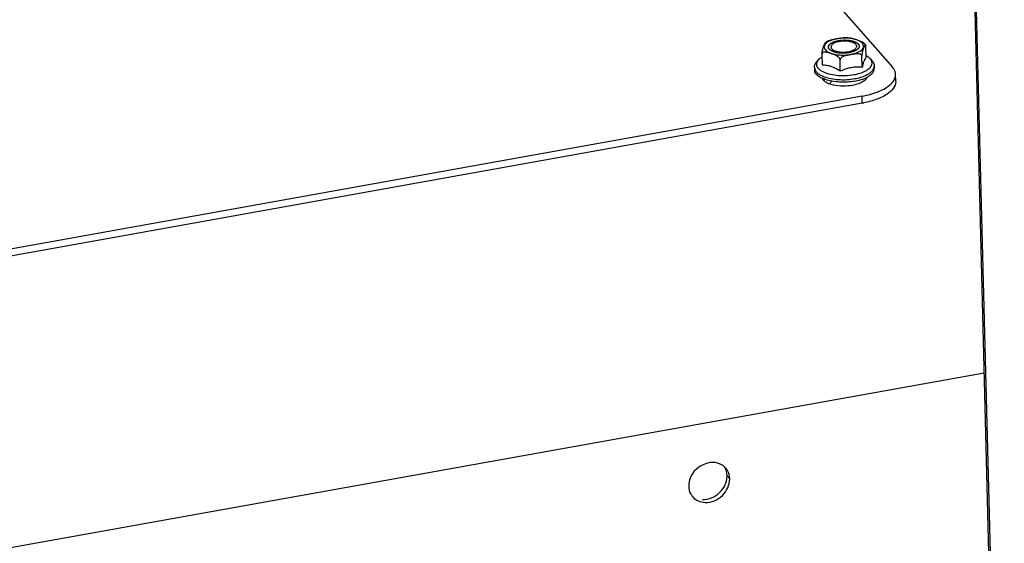
# Model space of a CAD drawing. Units: millimetres. Extents: x 0 to 594, y 0 to 420.
# Drawn here: x 44 to 63, y 220 to 230 of the extents above; entities that cross this region are included whole.
import ezdxf

# ---------------------------------------------------------------- set-up
doc = ezdxf.new("R2010")
doc.units = ezdxf.units.MM
doc.header["$LTSCALE"] = 32.67
doc.layers.get('0').update_dxf_attribs({"linetype": 'CONTINUOUS'})
doc.layers.add('02___PRT_ALL_AXES', color=7, linetype='CONTINUOUS')
doc.layers.add('ARRONDIS', color=7, linetype='CONTINUOUS')

msp = doc.modelspace()

# ---------------------------------------------------------------- linework, layer by layer
at = {"color": 3, "linetype": 'CONTINUOUS'}
for p, q in [((62.76411, 208.94422), (59.69548, 330.17632)), ((55.59983, 235.06023), (60.61291, 229.34474)), ((60.02222, 228.78084), (28.50794, 223.12209))]:
    msp.add_line(p, q, dxfattribs=at)
at = {"color": 9, "linetype": 'CONTINUOUS'}
for p, q in [((59.71875, 330.18049), (62.78809, 208.92036)), ((60.02565, 228.64541), (60.02222, 228.78084))]:
    msp.add_line(p, q, dxfattribs=at)
at = {"color": 7, "linetype": 'CONTINUOUS'}
for p, q in [((60.08288, 229.79181), (60.06778, 229.80733)), ((60.09136, 229.78145), (60.08288, 229.79181)), ((60.10153, 229.5346), (60.09589, 229.75744)), ((59.25164, 229.382), (59.246, 229.60483)), ((59.60028, 229.2649), (59.59464, 229.48774)), ((60.02523, 229.3412), (60.01959, 229.56404)), ((59.0995, 229.33583), (59.10073, 229.28725)), ((60.25913, 229.36519), (60.26036, 229.3166)), ((60.67841, 229.06625), (60.67498, 229.20168)), ((60.02565, 228.64541), (28.51137, 222.98665)), ((28.65421, 217.34367), (62.39813, 223.40279))]:
    msp.add_line(p, q, dxfattribs=at)
for centre, radius, start, end in [((59.48124, 229.63425), 0.55818, 246.103102, 246.435856), ((58.82463, 229.56716), 0.7851, 316.071969, 320.612683), ((59.67754, 230.58441), 1.97, 280.178043, 281.056775)]:
    msp.add_arc(centre, radius, start, end, dxfattribs=at)
at = {"color": 9, "linetype": 'CONTINUOUS'}
for points in [[(60.02866, 229.80886), (60.01912, 229.81973), (59.99435, 229.84014), (59.94852, 229.86429), (59.89238, 229.88401), (59.80374, 229.90397), (59.68321, 229.91298), (59.56191, 229.90271), (59.47046, 229.88208), (59.41084, 229.86184), (59.36081, 229.83725), (59.32204, 229.80906), (59.29574, 229.77781), (59.28384, 229.74346), (59.28908, 229.70847), (59.30207, 229.6889), (59.31003, 229.67982)], [(59.31003, 229.67982), (59.31957, 229.66895), (59.34434, 229.64854), (59.39017, 229.62439), (59.44631, 229.60467), (59.53495, 229.58471), (59.65548, 229.5757), (59.77678, 229.58597), (59.86823, 229.60659), (59.92785, 229.62683), (59.97788, 229.65142), (60.01665, 229.67961), (60.04295, 229.71086), (60.05485, 229.74522), (60.04961, 229.78021), (60.03662, 229.79978), (60.02866, 229.80886)]]:
    msp.add_open_spline(points, degree=3, knots=[0, 0, 0, 0, 0.04855535, 0.10643286, 0.17329132, 0.24777063, 0.41107262, 0.5769832, 0.65456024, 0.72545217, 0.78794668, 0.84113038, 0.88538359, 0.92316719, 0.95945738, 1, 1, 1, 1], dxfattribs=at)
at = {"color": 7, "linetype": 'CONTINUOUS'}
for points, knots in [([(59.39226, 229.8646), (59.38491, 229.86167), (59.35714, 229.84991), (59.33039, 229.83555), (59.31192, 229.82312)], [0, 0, 0, 0, 0.26196809, 1, 1, 1, 1]), ([(59.39226, 229.8646), (59.41329, 229.87296), (59.45695, 229.8847), (59.52296, 229.89736), (59.58859, 229.90882), (59.63264, 229.91445), (59.65465, 229.91525)], [0, 0, 0, 0, 0.25349193, 0.50397111, 0.7532803, 1, 1, 1, 1]), ([(59.90375, 229.78643), (59.89189, 229.79995), (59.85565, 229.82281), (59.78945, 229.84326), (59.70955, 229.85322), (59.62514, 229.85118), (59.54583, 229.83744), (59.48784, 229.81651), (59.4523, 229.79417), (59.43365, 229.7768), (59.42188, 229.758), (59.41927, 229.74436), (59.41943, 229.73801)], [0, 0, 0, 0, 0.09937621, 0.22950289, 0.38175074, 0.54200457, 0.69452826, 0.82514825, 0.87931897, 0.92556072, 0.96489376, 1, 1, 1, 1]), ([(59.81637, 229.90714), (59.80328, 229.909), (59.74962, 229.91529), (59.69542, 229.91672), (59.65465, 229.91525)], [0, 0, 0, 0, 0.24477276, 1, 1, 1, 1]), ([(59.81637, 229.90714), (59.83778, 229.9041), (59.88019, 229.89202), (59.94331, 229.87099), (60.00817, 229.84731), (60.05001, 229.82386), (60.06778, 229.80733)], [0, 0, 0, 0, 0.23806665, 0.48308659, 0.73284943, 1, 1, 1, 1]), ([(59.246, 229.60483), (59.24557, 229.62169), (59.24859, 229.65148), (59.25859, 229.69901), (59.27181, 229.73681), (59.28457, 229.76939), (59.29334, 229.79093), (59.30065, 229.80737), (59.30681, 229.81783), (59.31009, 229.82189), (59.31191, 229.82311)], [0, 0, 0, 0, 0.21932106, 0.38655716, 0.63113106, 0.73856144, 0.84153938, 0.93382033, 0.97152988, 1, 1, 1, 1]), ([(59.41943, 229.73801), (59.41958, 229.73178), (59.42275, 229.71857), (59.43035, 229.70748), (59.43494, 229.70225)], [0, 0, 0, 0, 0.47244874, 1, 1, 1, 1]), ([(59.43494, 229.70225), (59.4468, 229.68873), (59.48304, 229.66587), (59.54924, 229.64542), (59.62914, 229.63545), (59.71355, 229.6375), (59.79287, 229.65124), (59.85085, 229.67216), (59.88639, 229.6945), (59.90504, 229.71187), (59.91681, 229.73067), (59.91943, 229.74431), (59.91927, 229.75066)], [0, 0, 0, 0, 0.09937621, 0.22950289, 0.38175074, 0.54200457, 0.69452826, 0.82514825, 0.87931897, 0.92556072, 0.96489376, 1, 1, 1, 1]), ([(59.91927, 229.75066), (59.91911, 229.7569), (59.91594, 229.77011), (59.90834, 229.78119), (59.90375, 229.78643)], [0, 0, 0, 0, 0.47244874, 1, 1, 1, 1]), ([(60.09136, 229.78145), (60.08575, 229.78888), (60.06988, 229.75793), (60.06252, 229.73921), (60.05201, 229.71308), (60.0421, 229.68675), (60.03174, 229.65492), (60.02256, 229.61386), (60.01913, 229.58217), (60.01959, 229.56404)], [0, 0, 0, 0, 0.11961901, 0.2259693, 0.3395487, 0.45896584, 0.59403496, 0.76698178, 1, 1, 1, 1]), ([(60.09589, 229.75744), (60.09575, 229.76286), (60.09518, 229.77095), (60.09304, 229.77922), (60.09136, 229.78145)], [0, 0, 0, 0, 0.66010017, 1, 1, 1, 1]), ([(59.59464, 229.48774), (59.59438, 229.49798), (59.58575, 229.51798), (59.55886, 229.54694), (59.51822, 229.57169), (59.4683, 229.59197), (59.41897, 229.60899), (59.37822, 229.62233), (59.34563, 229.63149), (59.32148, 229.63685), (59.29766, 229.63969), (59.27469, 229.63858), (59.25644, 229.63087), (59.24721, 229.61775), (59.24589, 229.60925), (59.246, 229.60483)], [0, 0, 0, 0, 0.07347441, 0.14711673, 0.28249516, 0.40958203, 0.53369089, 0.6564986, 0.71702874, 0.77635603, 0.83376342, 0.88843434, 0.94060896, 0.96830153, 1, 1, 1, 1]), ([(60.01959, 229.56404), (60.01947, 229.56865), (60.01695, 229.57786), (60.00765, 229.58832), (59.99577, 229.59544), (59.978, 229.60175), (59.95402, 229.6051), (59.92467, 229.60507), (59.89498, 229.60256), (59.85518, 229.59723), (59.80546, 229.58868), (59.74563, 229.57744), (59.69601, 229.56577), (59.65686, 229.55151), (59.62144, 229.53388), (59.59414, 229.50771), (59.59464, 229.48774)], [0, 0, 0, 0, 0.02896276, 0.05720784, 0.0858202, 0.11505688, 0.17506045, 0.23659016, 0.2990174, 0.36195871, 0.48854596, 0.61563877, 0.74380475, 0.80879277, 0.87462905, 1, 1, 1, 1]), ([(60.10153, 229.5346), (60.09393, 229.52739), (60.07855, 229.50671), (60.05972, 229.46503), (60.04168, 229.40823), (60.03082, 229.36498), (60.02523, 229.3412)], [0, 0, 0, 0, 0.1497462, 0.36309731, 0.65113127, 1, 1, 1, 1]), ([(59.20734, 229.14823), (59.19154, 229.15748), (59.16309, 229.17678), (59.12874, 229.21095), (59.10669, 229.24792), (59.10105, 229.27455), (59.10073, 229.28725)], [0, 0, 0, 0, 0.3012328, 0.56263384, 0.7910043, 1, 1, 1, 1]), ([(59.60028, 229.2649), (59.57224, 229.28366), (59.51602, 229.31812), (59.42793, 229.35715), (59.33913, 229.37849), (59.28025, 229.38208), (59.25164, 229.382)], [0, 0, 0, 0, 0.27092801, 0.52839218, 0.77027597, 1, 1, 1, 1]), ([(59.81195, 229.3347), (59.79387, 229.33146), (59.72114, 229.31537), (59.65119, 229.28836), (59.60028, 229.2649)], [0, 0, 0, 0, 0.24682189, 1, 1, 1, 1]), ([(60.02523, 229.3412), (59.99014, 229.34463), (59.91873, 229.34801), (59.84743, 229.34108), (59.81195, 229.3347)], [0, 0, 0, 0, 0.49443925, 1, 1, 1, 1]), ([(60.11487, 229.14589), (60.13674, 229.15697), (60.176, 229.18012), (60.22362, 229.22195), (60.25391, 229.26759), (60.26075, 229.30109), (60.26036, 229.3166)], [0, 0, 0, 0, 0.31272332, 0.5783593, 0.80218334, 1, 1, 1, 1]), ([(59.25513, 229.12392), (59.25088, 229.1258), (59.23463, 229.13324), (59.21875, 229.14154), (59.20734, 229.14823)], [0, 0, 0, 0, 0.25976429, 1, 1, 1, 1]), ([(59.31019, 229.10265), (59.30565, 229.10418), (59.28808, 229.11028), (59.27075, 229.11709), (59.25809, 229.12261)], [0, 0, 0, 0, 0.25771329, 1, 1, 1, 1]), ([(59.88176, 229.07251), (59.833, 229.06376), (59.73343, 229.05224), (59.58467, 229.05154), (59.44227, 229.06695), (59.35191, 229.08864), (59.31019, 229.10265)], [0, 0, 0, 0, 0.25740293, 0.51935383, 0.77135124, 1, 1, 1, 1]), ([(59.88176, 229.07251), (59.89928, 229.07566), (59.96481, 229.08899), (60.02928, 229.1084), (60.07455, 229.12734)], [0, 0, 0, 0, 0.26617718, 1, 1, 1, 1]), ([(60.07455, 229.12734), (60.07805, 229.12881), (60.09165, 229.13463), (60.10505, 229.14092), (60.11487, 229.14589)], [0, 0, 0, 0, 0.25641373, 1, 1, 1, 1]), ([(60.67841, 229.06625), (60.6809, 228.96717), (60.53473, 228.81461), (60.30184, 228.71177), (60.14223, 228.66796), (60.05535, 228.65098)], [0, 0, 0, 0, 0.37834511, 0.66203914, 1, 1, 1, 1])]:
    msp.add_open_spline(points, degree=3, knots=knots, dxfattribs=at)
at = {"color": 2, "linetype": 'CONTINUOUS'}
for points in [[(59.38806, 229.69383), (59.38682, 229.69583), (59.38435, 229.69983), (59.38125, 229.70483), (59.37877, 229.70884), (59.37723, 229.71134), (59.37599, 229.71334), (59.37506, 229.71484), (59.37429, 229.71609), (59.37374, 229.71696), (59.37345, 229.71747), (59.37315, 229.71784), (59.37316, 229.71823), (59.37306, 229.71875), (59.37295, 229.71966), (59.37275, 229.72097), (59.37253, 229.72253), (59.37223, 229.72462), (59.37186, 229.72722), (59.37141, 229.73035), (59.37097, 229.73348), (59.37059, 229.73608), (59.3703, 229.73817), (59.37007, 229.73973), (59.36989, 229.74104), (59.36975, 229.74195), (59.36969, 229.74247), (59.36957, 229.74286), (59.36976, 229.74325), (59.3699, 229.74377), (59.3702, 229.74469), (59.3706, 229.74599), (59.37109, 229.74756), (59.37175, 229.74965), (59.37256, 229.75226), (59.37354, 229.7554), (59.37452, 229.75853), (59.37534, 229.76114), (59.37599, 229.76323), (59.37648, 229.7648), (59.3769, 229.76611), (59.37717, 229.76702), (59.37735, 229.76754), (59.37741, 229.76794), (59.37778, 229.76832), (59.37816, 229.76883), (59.37888, 229.76973), (59.37988, 229.77101), (59.3811, 229.77255), (59.38271, 229.7746), (59.38473, 229.77716), (59.38716, 229.78023), (59.38958, 229.78331), (59.3916, 229.78587), (59.39322, 229.78792), (59.39443, 229.78946), (59.39544, 229.79074), (59.39614, 229.79163), (59.39656, 229.79214), (59.39681, 229.79254), (59.39733, 229.79288), (59.39792, 229.79334), (59.39901, 229.79416), (59.40054, 229.79532), (59.40239, 229.79671), (59.40485, 229.79857), (59.40793, 229.8009), (59.41162, 229.80369), (59.41531, 229.80648), (59.41838, 229.8088), (59.42085, 229.81066), (59.42269, 229.81206), (59.42423, 229.81322), (59.4253, 229.81403), (59.42593, 229.81449), (59.42634, 229.81486), (59.427, 229.81515), (59.42779, 229.81556), (59.42921, 229.81628), (59.43123, 229.8173), (59.43365, 229.81853), (59.43688, 229.82016), (59.44092, 229.82221), (59.44577, 229.82466), (59.45062, 229.82712), (59.45466, 229.82916), (59.45789, 229.8308), (59.46031, 229.83202), (59.46234, 229.83304), (59.46374, 229.83376), (59.46457, 229.83417), (59.46513, 229.83449), (59.4659, 229.83473), (59.46686, 229.83507), (59.46856, 229.83566), (59.47098, 229.8365), (59.47389, 229.83751), (59.47777, 229.83886), (59.48262, 229.84055), (59.48844, 229.84258), (59.49426, 229.8446), (59.49911, 229.84629), (59.50299, 229.84764), (59.5059, 229.84865), (59.50833, 229.84949), (59.51002, 229.85009), (59.511, 229.85042), (59.51169, 229.85069), (59.51257, 229.85086), (59.51367, 229.85113), (59.51563, 229.85157), (59.51841, 229.85222), (59.52176, 229.85299), (59.52622, 229.85401), (59.5318, 229.8553), (59.5385, 229.85684), (59.54519, 229.85838), (59.55188, 229.85992), (59.55746, 229.8612), (59.56136, 229.86211), (59.5636, 229.8626), (59.56524, 229.86304), (59.56704, 229.86322), (59.56939, 229.86356), (59.57353, 229.8641), (59.57942, 229.86489), (59.5865, 229.86583), (59.59358, 229.86677), (59.60065, 229.86772), (59.60773, 229.86866), (59.61363, 229.86944), (59.61775, 229.87001), (59.62012, 229.8703), (59.62187, 229.87059), (59.62371, 229.87062), (59.62614, 229.87076), (59.63041, 229.87094), (59.63649, 229.87124), (59.64379, 229.87158), (59.6511, 229.87192), (59.6584, 229.87226), (59.6657, 229.87261), (59.67179, 229.87289), (59.67605, 229.8731), (59.67848, 229.8732), (59.68031, 229.87334), (59.68212, 229.87321), (59.68454, 229.87314), (59.68877, 229.87297), (59.69481, 229.87275), (59.70206, 229.87248), (59.70931, 229.87221), (59.71656, 229.87194), (59.72382, 229.87167), (59.72986, 229.87144), (59.73409, 229.87129), (59.7365, 229.87118), (59.73833, 229.87117), (59.74007, 229.87089), (59.74243, 229.87061), (59.74653, 229.87007), (59.7524, 229.86933), (59.75944, 229.86844), (59.76648, 229.86754), (59.77352, 229.86665), (59.77939, 229.8659), (59.78409, 229.8653), (59.78761, 229.86485), (59.79054, 229.86448), (59.7926, 229.86422), (59.79376, 229.86407), (59.79468, 229.86398), (59.79543, 229.86377), (59.7965, 229.86354), (59.79833, 229.86311), (59.80097, 229.8625), (59.80413, 229.86178), (59.80834, 229.86081), (59.8136, 229.85959), (59.81992, 229.85814), (59.82624, 229.85668), (59.8315, 229.85547), (59.83571, 229.8545), (59.83887, 229.85378), (59.8415, 229.85317), (59.84335, 229.85275), (59.84439, 229.8525), (59.84522, 229.85234), (59.84587, 229.85207), (59.84679, 229.85175), (59.84838, 229.85117), (59.85067, 229.85035), (59.85341, 229.84937), (59.85706, 229.84805), (59.86163, 229.84641), (59.86711, 229.84444), (59.87259, 229.84248), (59.87716, 229.84083), (59.88081, 229.83952), (59.88355, 229.83854), (59.88583, 229.83772), (59.88744, 229.83714), (59.88834, 229.83681), (59.88907, 229.83658), (59.88958, 229.83626), (59.89033, 229.83587), (59.89162, 229.83516), (59.89347, 229.83416), (59.89568, 229.83296), (59.89864, 229.83135), (59.90234, 229.82934), (59.90677, 229.82694), (59.91121, 229.82453), (59.9149, 229.82252), (59.91786, 229.82092), (59.92008, 229.81971), (59.92192, 229.81871), (59.92322, 229.81801), (59.92394, 229.8176), (59.92455, 229.81732), (59.92491, 229.81695), (59.92547, 229.81649), (59.92641, 229.81566), (59.92778, 229.8145), (59.92941, 229.81309), (59.93158, 229.81122), (59.9343, 229.80888), (59.93866, 229.80514), (59.9441, 229.80046), (59.94845, 229.79672), (59.95063, 229.79485)], [(59.95063, 229.79485), (59.95187, 229.79285), (59.95434, 229.78884), (59.95744, 229.78384), (59.95992, 229.77984), (59.96146, 229.77734), (59.9627, 229.77534), (59.96363, 229.77384), (59.9644, 229.77259), (59.96495, 229.77171), (59.96524, 229.77121), (59.96554, 229.77084), (59.96553, 229.77044), (59.96563, 229.76992), (59.96574, 229.76901), (59.96594, 229.76771), (59.96616, 229.76614), (59.96646, 229.76406), (59.96683, 229.76145), (59.96728, 229.75833), (59.96772, 229.7552), (59.9681, 229.75259), (59.9684, 229.75051), (59.96862, 229.74894), (59.9688, 229.74764), (59.96894, 229.74673), (59.969, 229.74621), (59.96912, 229.74582), (59.96893, 229.74542), (59.96879, 229.7449), (59.96849, 229.74399), (59.96809, 229.74268), (59.9676, 229.74112), (59.96694, 229.73903), (59.96613, 229.73641), (59.96515, 229.73328), (59.96417, 229.73014), (59.96335, 229.72753), (59.9627, 229.72544), (59.96221, 229.72388), (59.96179, 229.72257), (59.96152, 229.72166), (59.96134, 229.72113), (59.96128, 229.72074), (59.96091, 229.72036), (59.96053, 229.71984), (59.95981, 229.71895), (59.95881, 229.71767), (59.95759, 229.71613), (59.95598, 229.71408), (59.95396, 229.71152), (59.95153, 229.70844), (59.94911, 229.70537), (59.94709, 229.70281), (59.94547, 229.70076), (59.94426, 229.69922), (59.94325, 229.69794), (59.94255, 229.69704), (59.94213, 229.69653), (59.94188, 229.69614), (59.94136, 229.6958), (59.94077, 229.69533), (59.93968, 229.69452), (59.93815, 229.69336), (59.9363, 229.69196), (59.93384, 229.6901), (59.93076, 229.68778), (59.92707, 229.68499), (59.92338, 229.6822), (59.92031, 229.67987), (59.91785, 229.67801), (59.916, 229.67662), (59.91446, 229.67546), (59.91339, 229.67464), (59.91276, 229.67418), (59.91235, 229.67382), (59.91169, 229.67353), (59.9109, 229.67311), (59.90948, 229.6724), (59.90746, 229.67138), (59.90504, 229.67015), (59.90181, 229.66851), (59.89777, 229.66647), (59.89292, 229.66401), (59.88807, 229.66156), (59.88403, 229.65952), (59.8808, 229.65788), (59.87838, 229.65665), (59.87635, 229.65563), (59.87495, 229.65491), (59.87412, 229.65451), (59.87356, 229.65418), (59.87279, 229.65395), (59.87183, 229.65361), (59.87013, 229.65302), (59.86771, 229.65217), (59.8648, 229.65116), (59.86092, 229.64981), (59.85607, 229.64813), (59.85025, 229.6461), (59.84443, 229.64408), (59.83958, 229.64239), (59.8357, 229.64104), (59.83279, 229.64003), (59.83036, 229.63918), (59.82867, 229.63859), (59.82769, 229.63826), (59.827, 229.63798), (59.82612, 229.63781), (59.82502, 229.63755), (59.82306, 229.6371), (59.82028, 229.63646), (59.81693, 229.63569), (59.81247, 229.63466), (59.80689, 229.63338), (59.8002, 229.63184), (59.7935, 229.6303), (59.78681, 229.62876), (59.78123, 229.62748), (59.77733, 229.62657), (59.77509, 229.62607), (59.77345, 229.62563), (59.77165, 229.62545), (59.7693, 229.62512), (59.76516, 229.62458), (59.75927, 229.62379), (59.75219, 229.62285), (59.74511, 229.6219), (59.73804, 229.62096), (59.73096, 229.62001), (59.72506, 229.61923), (59.72094, 229.61867), (59.71857, 229.61837), (59.71682, 229.61808), (59.71498, 229.61805), (59.71255, 229.61792), (59.70828, 229.61773), (59.7022, 229.61744), (59.6949, 229.6171), (59.68759, 229.61676), (59.68029, 229.61641), (59.67299, 229.61607), (59.6669, 229.61579), (59.66264, 229.61558), (59.66021, 229.61548), (59.65838, 229.61534), (59.65657, 229.61546), (59.65415, 229.61554), (59.64992, 229.6157), (59.64388, 229.61592), (59.63663, 229.6162), (59.62938, 229.61647), (59.62213, 229.61674), (59.61487, 229.61701), (59.60883, 229.61724), (59.6046, 229.61739), (59.60219, 229.6175), (59.60036, 229.61751), (59.59862, 229.61779), (59.59626, 229.61807), (59.59216, 229.6186), (59.58629, 229.61934), (59.57925, 229.62024), (59.57221, 229.62114), (59.56517, 229.62203), (59.5593, 229.62278), (59.5546, 229.62337), (59.55108, 229.62382), (59.54815, 229.6242), (59.54609, 229.62445), (59.54493, 229.62461), (59.54402, 229.6247), (59.54326, 229.6249), (59.54219, 229.62514), (59.54036, 229.62557), (59.53772, 229.62617), (59.53457, 229.6269), (59.53035, 229.62787), (59.52509, 229.62908), (59.51877, 229.63054), (59.51245, 229.63199), (59.50719, 229.6332), (59.50298, 229.63417), (59.49982, 229.6349), (59.49719, 229.63551), (59.49534, 229.63593), (59.4943, 229.63618), (59.49347, 229.63634), (59.49282, 229.63661), (59.4919, 229.63693), (59.49031, 229.63751), (59.48802, 229.63832), (59.48528, 229.63931), (59.48163, 229.64062), (59.47706, 229.64226), (59.47158, 229.64423), (59.4661, 229.6462), (59.46153, 229.64784), (59.45788, 229.64915), (59.45514, 229.65014), (59.45286, 229.65096), (59.45125, 229.65153), (59.45035, 229.65187), (59.44962, 229.65209), (59.44911, 229.65241), (59.44836, 229.65281), (59.44707, 229.65351), (59.44522, 229.65452), (59.44301, 229.65572), (59.44005, 229.65733), (59.43635, 229.65933), (59.43192, 229.66174), (59.42749, 229.66415), (59.42379, 229.66616), (59.42083, 229.66776), (59.41862, 229.66896), (59.41677, 229.66997), (59.41547, 229.67067), (59.41475, 229.67108), (59.41414, 229.67136), (59.41379, 229.67173), (59.41322, 229.67219), (59.41228, 229.67301), (59.41092, 229.67418), (59.40928, 229.67558), (59.40711, 229.67745), (59.40439, 229.67979), (59.40003, 229.68354), (59.39459, 229.68822), (59.39024, 229.69196), (59.38806, 229.69383)]]:
    msp.add_open_spline(points, degree=3, knots=[0, 0, 0, 0, 0.015625, 0.03125, 0.0390625, 0.046875, 0.05078125, 0.0546875, 0.05859375, 0.06054688, 0.06152344, 0.0625, 0.06347656, 0.06445312, 0.06640625, 0.0703125, 0.07421875, 0.078125, 0.0859375, 0.09375, 0.1015625, 0.109375, 0.11328125, 0.1171875, 0.12109375, 0.12304688, 0.12402344, 0.125, 0.12597656, 0.12695312, 0.12890625, 0.1328125, 0.13671875, 0.140625, 0.1484375, 0.15625, 0.1640625, 0.171875, 0.17578125, 0.1796875, 0.18359375, 0.18554688, 0.18652344, 0.1875, 0.18847656, 0.18945312, 0.19140625, 0.1953125, 0.19921875, 0.203125, 0.2109375, 0.21875, 0.2265625, 0.234375, 0.23828125, 0.2421875, 0.24609375, 0.24804688, 0.24902344, 0.25, 0.25097656, 0.25195312, 0.25390625, 0.2578125, 0.26171875, 0.265625, 0.2734375, 0.28125, 0.2890625, 0.296875, 0.30078125, 0.3046875, 0.30859375, 0.31054688, 0.31152344, 0.3125, 0.31347656, 0.31445312, 0.31640625, 0.3203125, 0.32421875, 0.328125, 0.3359375, 0.34375, 0.3515625, 0.359375, 0.36328125, 0.3671875, 0.37109375, 0.37304688, 0.37402344, 0.375, 0.37597656, 0.37695312, 0.37890625, 0.3828125, 0.38671875, 0.390625, 0.3984375, 0.40625, 0.4140625, 0.421875, 0.42578125, 0.4296875, 0.43359375, 0.43554688, 0.43652344, 0.4375, 0.43847656, 0.43945312, 0.44140625, 0.4453125, 0.44921875, 0.453125, 0.4609375, 0.46875, 0.4765625, 0.484375, 0.4921875, 0.49609375, 0.49804688, 0.5, 0.50195312, 0.50390625, 0.5078125, 0.515625, 0.5234375, 0.53125, 0.5390625, 0.546875, 0.5546875, 0.55859375, 0.56054688, 0.5625, 0.56445312, 0.56640625, 0.5703125, 0.578125, 0.5859375, 0.59375, 0.6015625, 0.609375, 0.6171875, 0.62109375, 0.62304688, 0.625, 0.62695312, 0.62890625, 0.6328125, 0.640625, 0.6484375, 0.65625, 0.6640625, 0.671875, 0.6796875, 0.68359375, 0.68554688, 0.6875, 0.68945312, 0.69140625, 0.6953125, 0.703125, 0.7109375, 0.71875, 0.7265625, 0.734375, 0.73828125, 0.7421875, 0.74609375, 0.74804688, 0.74902344, 0.75, 0.75097656, 0.75195312, 0.75390625, 0.7578125, 0.76171875, 0.765625, 0.7734375, 0.78125, 0.7890625, 0.796875, 0.80078125, 0.8046875, 0.80859375, 0.81054688, 0.81152344, 0.8125, 0.81347656, 0.81445312, 0.81640625, 0.8203125, 0.82421875, 0.828125, 0.8359375, 0.84375, 0.8515625, 0.859375, 0.86328125, 0.8671875, 0.87109375, 0.87304688, 0.87402344, 0.875, 0.87597656, 0.87695312, 0.87890625, 0.8828125, 0.88671875, 0.890625, 0.8984375, 0.90625, 0.9140625, 0.921875, 0.92578125, 0.9296875, 0.93359375, 0.93554688, 0.93652344, 0.9375, 0.93847656, 0.93945312, 0.94140625, 0.9453125, 0.94921875, 0.953125, 0.9609375, 0.96875, 0.984375, 1, 1, 1, 1], dxfattribs=at)
at = {"color": 3, "linetype": 'CONTINUOUS'}
for points, knots in [([(60.67498, 229.20168), (60.67402, 229.23978), (60.6546, 229.29244), (60.62244, 229.33388), (60.61291, 229.34474)], [0, 0, 0, 0, 0.72506626, 1, 1, 1, 1]), ([(60.58361, 229.01574), (60.59819, 229.02967), (60.64569, 229.08074), (60.67624, 229.15173), (60.67498, 229.20168)], [0, 0, 0, 0, 0.28755893, 1, 1, 1, 1]), ([(60.02222, 228.78084), (60.13561, 228.8012), (60.33409, 228.85368), (60.51886, 228.95393), (60.58361, 229.01574)], [0, 0, 0, 0, 0.56273008, 1, 1, 1, 1])]:
    msp.add_open_spline(points, degree=3, knots=knots, dxfattribs=at)
at = {"layer": '02___PRT_ALL_AXES', "color": 9, "linetype": 'CONTINUOUS'}
for p, q in [((60.09909, 229.13898), (60.09966, 229.11668)), ((57.3981, 221.40063), (57.45014, 221.3413))]:
    msp.add_line(p, q, dxfattribs=at)
at = {"layer": '02___PRT_ALL_AXES', "color": 3, "linetype": 'CONTINUOUS'}
for centre, radius, start, end in [((59.38746, 229.19427), 0.1544, 221.277731, 224.075722), ((57.02355, 221.39154), 0.37466, 354.292459, 1.390192)]:
    msp.add_arc(centre, radius, start, end, dxfattribs=at)
at = {"layer": '02___PRT_ALL_AXES', "color": 7, "linetype": 'CONTINUOUS'}
for centre, radius, start, end in [((59.94861, 228.96586), 0.20588, 48.667829, 51.688206), ((59.96752, 228.98721), 0.17736, 44.121092, 48.702248), ((57.13637, 221.34324), 0.31288, 46.674176, 60.063306), ((57.13905, 221.34623), 0.30886, 41.278022, 46.654654), ((57.14074, 221.34768), 0.30664, 29.937147, 41.282738), ((56.96257, 221.19181), 0.30664, 209.937147, 221.282738)]:
    msp.add_arc(centre, radius, start, end, dxfattribs=at)
at = {"layer": '02___PRT_ALL_AXES', "color": 3, "linetype": 'CONTINUOUS'}
for points in [[(59.27142, 229.09241), (59.26363, 229.1013), (59.25681, 229.11127), (59.25196, 229.12204)], [(59.33878, 229.04226), (59.31617, 229.0541), (59.29428, 229.06852), (59.27653, 229.08687)], [(60.09767, 229.11083), (60.08422, 229.09458), (60.06753, 229.08092), (60.04996, 229.06923)], [(57.3981, 221.40063), (57.39671, 221.4557), (57.38191, 221.51229), (57.35442, 221.56004)], [(57.09776, 220.97089), (57.21178, 221.0167), (57.31387, 221.11435), (57.36285, 221.22705)], [(56.92041, 220.93905), (56.98042, 220.93663), (57.04203, 220.9485), (57.09776, 220.97089)]]:
    msp.add_open_spline(points, degree=3, dxfattribs=at)
at = {"layer": '02___PRT_ALL_AXES', "color": 7, "linetype": 'CONTINUOUS'}
for points in [[(59.2737, 229.08671), (59.28, 229.09432), (59.28702, 229.10135), (59.29446, 229.10785)], [(57.13086, 221.65977), (56.95502, 221.66684), (56.75856, 221.53316), (56.68842, 221.37177)], [(57.29251, 221.61437), (57.24402, 221.64232), (57.18678, 221.65753), (57.13086, 221.65977)], [(57.45014, 221.3413), (57.44875, 221.39637), (57.43395, 221.45296), (57.40646, 221.5007)], [(56.68842, 221.37177), (56.66488, 221.31762), (56.65167, 221.25721), (56.65317, 221.19819)], [(57.3077, 221.01435), (57.39322, 221.09692), (57.45315, 221.22246), (57.45014, 221.3413)], [(56.65317, 221.19819), (56.65456, 221.14312), (56.66935, 221.08653), (56.69684, 221.03878)], [(56.73214, 220.9895), (56.79024, 220.92331), (56.88446, 220.88325), (56.97245, 220.87972)], [(56.97245, 220.87972), (57.09278, 220.87488), (57.22107, 220.9307), (57.3077, 221.01435)]]:
    msp.add_open_spline(points, degree=3, dxfattribs=at)
at = {"layer": '02___PRT_ALL_AXES', "color": 3, "linetype": 'CONTINUOUS'}
for points, knots in [([(60.10746, 229.12412), (60.10599, 229.12185), (60.10285, 229.11732), (60.09946, 229.11299), (60.09767, 229.11083)], [0, 0, 0, 0, 0.49159054, 1, 1, 1, 1]), ([(60.11845, 229.14593), (60.11708, 229.14219), (60.11381, 229.1347), (60.10972, 229.12763), (60.10746, 229.12412)], [0, 0, 0, 0, 0.48844231, 1, 1, 1, 1]), ([(60.04996, 229.06923), (59.95002, 229.00279), (59.69866, 228.96191), (59.44761, 228.98529), (59.33878, 229.04226)], [0, 0, 0, 0, 0.49417599, 1, 1, 1, 1]), ([(57.36285, 221.22705), (57.37173, 221.24748), (57.38625, 221.28921), (57.39422, 221.33268), (57.39635, 221.35428)], [0, 0, 0, 0, 0.50652948, 1, 1, 1, 1])]:
    msp.add_open_spline(points, degree=3, knots=knots, dxfattribs=at)
at = {"layer": 'ARRONDIS', "color": 7, "linetype": 'CONTINUOUS'}
for points, knots in [([(59.0995, 229.33583), (59.09896, 229.35732), (59.10626, 229.40098), (59.139, 229.45881), (59.18749, 229.50728), (59.22635, 229.53305), (59.24725, 229.54488)], [0, 0, 0, 0, 0.24029985, 0.48163376, 0.73159743, 1, 1, 1, 1]), ([(60.10098, 229.5665), (60.12245, 229.55575), (60.16256, 229.53197), (60.21345, 229.48602), (60.24908, 229.42992), (60.25858, 229.38668), (60.25913, 229.36519)], [0, 0, 0, 0, 0.26840651, 0.51837013, 0.75970126, 1, 1, 1, 1])]:
    msp.add_open_spline(points, degree=3, knots=knots, dxfattribs=at)
at = {"layer": 'ARRONDIS', "color": 9, "linetype": 'CONTINUOUS'}
for points, knots in [([(59.24746, 229.54422), (59.23114, 229.53463), (59.2018, 229.51477), (59.16637, 229.47993), (59.1437, 229.44258), (59.13536, 229.40326), (59.14265, 229.36407), (59.16452, 229.32732), (59.19926, 229.29367), (59.24583, 229.2634), (59.30315, 229.23699), (59.39578, 229.20654), (59.52795, 229.18327), (59.69516, 229.17786), (59.8091, 229.18942), (59.86507, 229.19947)], [0, 0, 0, 0, 0.05669622, 0.10559632, 0.14776855, 0.18570437, 0.22322711, 0.26431452, 0.31175971, 0.36688478, 0.42989697, 0.50025875, 0.65840393, 0.82971327, 1, 1, 1, 1]), ([(59.86507, 229.19947), (59.9032, 229.20632), (59.9747, 229.22307), (60.07076, 229.25922), (60.13701, 229.29797), (60.17649, 229.33323), (60.19777, 229.35957), (60.21191, 229.38693), (60.21846, 229.415), (60.21708, 229.44319), (60.20782, 229.47074), (60.19109, 229.49714), (60.15761, 229.53233), (60.12499, 229.55318), (60.10127, 229.56558)], [0, 0, 0, 0, 0.18252755, 0.34499336, 0.48225214, 0.54100173, 0.59355495, 0.64094785, 0.68491046, 0.72779477, 0.77218286, 0.82034066, 0.87387965, 1, 1, 1, 1]), ([(59.0995, 229.33583), (59.09986, 229.32153), (59.10707, 229.29123), (59.13489, 229.25012), (59.17774, 229.21285), (59.21282, 229.19238), (59.2323, 229.18266)], [0, 0, 0, 0, 0.20246682, 0.42808845, 0.69189774, 1, 1, 1, 1]), ([(60.14056, 229.20911), (60.15862, 229.21967), (60.191, 229.24155), (60.22985, 229.28013), (60.25417, 229.32155), (60.25948, 229.35127), (60.25913, 229.36519)], [0, 0, 0, 0, 0.30652937, 0.56975788, 0.79600204, 1, 1, 1, 1]), ([(59.2323, 229.18266), (59.23648, 229.18057), (59.25395, 229.17216), (59.27187, 229.16472), (59.28564, 229.15953)], [0, 0, 0, 0, 0.24087893, 1, 1, 1, 1]), ([(59.28564, 229.15953), (59.3279, 229.14362), (59.42085, 229.11888), (59.56867, 229.10067), (59.72456, 229.10012), (59.82924, 229.11189), (59.88053, 229.1211)], [0, 0, 0, 0, 0.22499329, 0.47666062, 0.74037469, 1, 1, 1, 1]), ([(59.88053, 229.1211), (59.91845, 229.12791), (59.98998, 229.14438), (60.05918, 229.16921), (60.09081, 229.18355)], [0, 0, 0, 0, 0.52590255, 1, 1, 1, 1]), ([(60.09081, 229.18355), (60.09521, 229.18554), (60.11211, 229.19344), (60.12863, 229.20214), (60.14056, 229.20911)], [0, 0, 0, 0, 0.25909072, 1, 1, 1, 1])]:
    msp.add_open_spline(points, degree=3, knots=knots, dxfattribs=at)

doc.saveas('drawing.dxf')
